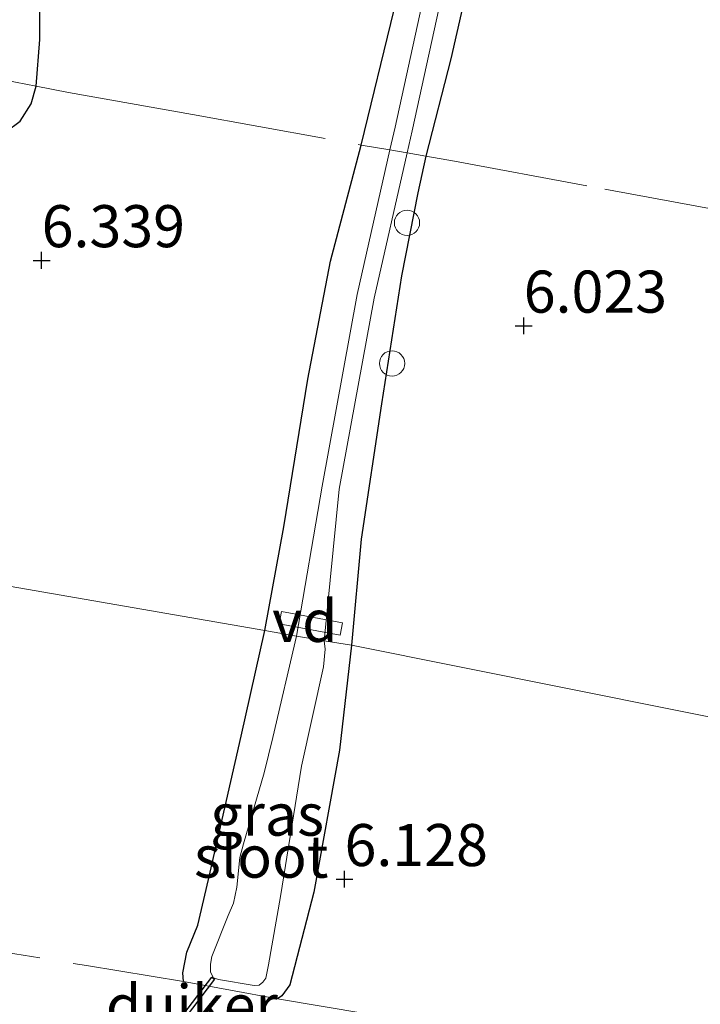
# Model space of a CAD drawing. Units: metres. Extents: x 199997 to 210015, y 462500 to 468753.
# Drawn here: x 209312 to 209352, y 463428 to 463487 of the extents above; entities that cross this region are included whole.
import ezdxf
from ezdxf.enums import TextEntityAlignment as Align

# ---------------------------------------------------------------- set-up
doc = ezdxf.new("R2010")
doc.units = ezdxf.units.M
doc.linetypes.add('IE-TERREINAFSCHEIDING', pattern=[10, 8, -2])
doc.layers.get('0').update_dxf_attribs({"lineweight": 25})
for name, color, linetype, lineweight in [('B-ME-AL-OVERIG-GV-B7', 7, 'BV-GELEIDERAIL', 18), ('B-ME-AL-OVERIG-S-B1', 7, 'Continuous', 18), ('B-ME-IE-GRASLAND-GV-B6', 93, 'Continuous', 18), ('B-ME-IE-GRONDWERKLIJN-GROND_INGERICHT-GV-B6', 253, 'Continuous', 18), ('B-ME-IE-HULPGEOMETRIE-L-B1', 53, 'Continuous', 18), ('B-ME-IE-TERREINAFSCHEIDING-RASTERHEKWERK-L-B1', 8, 'IE-TERREINAFSCHEIDING', 18), ('B-ME-OG-WATER-GV-B6', 153, 'Continuous', 18)]:
    doc.layers.add(name, color=color, linetype=linetype, lineweight=lineweight)
for name, color, linetype in [('B-ME-GW-HOOGTEPUNT-S-B1', 10, 'Continuous'), ('B-ME-GW-INSTEEKWATERGANG-L-B1', 10, 'Continuous'), ('B-ME-KW-DUIKER-GV-B6', 10, 'Continuous'), ('B-ME-OG-BREUK-L-B1', 10, 'Continuous')]:
    doc.layers.add(name, color=color, linetype=linetype)
doc.styles.add('NLCS-ISO', font='NLCS-ISO.TTF')
doc.linetypes.add('BV-GELEIDERAIL', pattern='A,10,-3,[108,NLCS.SHX,S=1,R=0,X=0,Y=0],-3', length=16)

# ---------------------------------------------------------------- blocks, each defined once
blk = doc.blocks.new('hoogtepunt')
for p, q in [((-0.5, 0), (0.5, 0)), ((0, 0.5), (0, -0.5))]:
    blk.add_line(p, q)
blk = doc.blocks.new('dtb')
blk.add_circle((0, 0), 0.75)

msp = doc.modelspace()

# ---------------------------------------------------------------- linework, layer by layer
at = {"layer": 'B-ME-AL-OVERIG-GV-B7'}
msp.add_polyline3d([(209327.4205, 463451.5633, 5.8483), (209331.0405, 463450.8823, 5.8483), (209330.9025, 463450.1513, 5.8483), (209327.2825, 463450.8313, 5.8483), (209327.4205, 463451.5633, 5.8483)], dxfattribs=at)
at = {"layer": 'B-ME-GW-INSTEEKWATERGANG-L-B1'}
for points in [[(209359.5247, 463593.9576, 5.4059), (209357.8941, 463585.9334, 5.4859), (209357.3319, 463581.0361, 5.5979), (209356.2175, 463575.9575, 5.6299), (209354.7808, 463570.501, 5.5819), (209353.7177, 463562.3281, 5.5659), (209352.6743, 463555.8403, 5.5419), (209351.7861, 463549.2592, 5.5499), (209350.598, 463543.4937, 5.5659), (209348.6047, 463534.3573, 5.5739), (209346.9003, 463525.2836, 5.7179), (209345.4436, 463518.1581, 5.7339), (209344.1681, 463511.5927, 5.8379), (209342.8702, 463505.317, 5.8139), (209340.6188, 463497.6663, 5.7739), (209339.0631, 463491.385, 5.8939), (209337.4743, 463484.4016, 5.8779), (209335.9961, 463478.6299, 5.8779), (209335.5251, 463476.441, 5.8693), (209334.5604, 463471.5188, 5.9013), (209333.3563, 463463.899, 5.8933), (209332.1615, 463455.8521, 5.9413), (209331.5791, 463449.5516, 6.0173)], [(209326.4395, 463450.4345, 5.9357), (209327.5565, 463456.5977, 5.9652), (209328.9788, 463465.375, 5.8532), (209330.338, 463472.3904, 5.87), (209332.1578, 463479.2762, 5.9522), (209334.1172, 463487.3293, 5.9378), (209335.8913, 463495.7984, 5.909), (209337.9921, 463503.5853, 5.8226), (209339.7275, 463510.8346, 5.7722), (209341.2626, 463518.2827, 5.7506), (209342.0294, 463524.0381, 5.7218), (209342.4934, 463527.0446, 5.6786), (209342.817, 463528.8364, 5.6714), (209344.441, 463534.8717, 5.5274), (209345.6305, 463540.542, 5.513), (209347.0862, 463546.639, 5.4842), (209347.9802, 463552.5495, 5.4914), (209349.1881, 463561.3617, 5.4338), (209350.653, 463570.0343, 5.5202), (209352.4246, 463577.2845, 5.6066), (209353.7471, 463582.8416, 5.5418), (209354.7091, 463589.2905, 5.4266)], [(209321.5939, 463429.5586, 6.0649), (209321.5521, 463430.0772, 6.0649), (209321.805, 463431.3042, 6.0649), (209322.4474, 463432.9127, 6.0649), (209323.0885, 463435.6396, 6.0649), (209325.0156, 463444.1469, 6.0649), (209326.4395, 463450.4345, 5.9357)], [(209331.5791, 463449.5516, 6.0173), (209330.8661, 463443.3208, 6.1069), (209329.3332, 463434.8724, 6.1069), (209327.9095, 463429.3736, 6.1069), (209327.45, 463428.7106, 6.1069), (209327.1877, 463428.5333, 6.1069)]]:
    msp.add_polyline3d(points, dxfattribs=at)
at = {"layer": 'B-ME-IE-GRASLAND-GV-B6'}
for points in [[(209357.1962, 463594.3154, 5.3788), (209355.7706, 463586.3522, 5.3788), (209354.975, 463581.0709, 5.3788), (209353.9079, 463577.1461, 5.3788), (209352.8016, 463573.172, 5.3788), (209351.8666, 463568.3633, 5.3788), (209350.7531, 463561.0276, 5.3788), (209349.3, 463552.2576, 5.3948), (209348.6448, 463546.9665, 5.4268), (209347.4726, 463542.5783, 5.418), (209347.0203, 463540.5467, 5.4356), (209345.8583, 463534.066, 5.4356), (209344.2424, 463526.0325, 5.462), (209343.343, 463521.331, 5.594), (209342.0325, 463514.3416, 5.6028), (209340.8209, 463507.8373, 5.6468), (209337.2009, 463494.235, 5.6468), (209334.1665, 463480.3561, 5.6468), (209333.8583, 463478.9981, 5.6468), (209331.9073, 463470.4013, 5.6468), (209329.8361, 463459.0037, 5.6468), (209328.3147, 463450.1018, 5.6627), (209326.4395, 463450.4345, 5.9357)], [(209329.9606, 463449.8225, 5.6627), (209330.8387, 463458.8221, 5.6468), (209332.9304, 463470.1909, 5.6468), (209334.8892, 463478.8226, 5.6468), (209335.1857, 463480.129, 5.6468), (209338.216, 463493.9891, 5.6468), (209341.8402, 463507.6071, 5.6468), (209343.0589, 463514.1498, 5.6028), (209344.369, 463521.1367, 5.594), (209345.2671, 463525.8315, 5.462), (209346.8841, 463533.8709, 5.4356), (209348.0443, 463540.341, 5.4356), (209348.487, 463542.33, 5.418), (209349.6722, 463546.7667, 5.4268), (209350.3336, 463552.1081, 5.3948), (209351.7844, 463560.8639, 5.3788), (209352.8958, 463568.1852, 5.3788), (209353.8187, 463572.9319, 5.3788), (209354.9147, 463576.8691, 5.3788), (209355.9985, 463580.8554, 5.3788), (209356.801, 463586.1824, 5.3788), (209358.2342, 463594.188, 5.3788)], [(209359.5247, 463593.9576, 5.4059), (209357.8941, 463585.9334, 5.4859), (209357.3319, 463581.0361, 5.5979), (209356.2175, 463575.9575, 5.6299), (209354.7808, 463570.501, 5.5819), (209353.7177, 463562.3281, 5.5659), (209352.6743, 463555.8403, 5.5419), (209351.7861, 463549.2592, 5.5499), (209350.598, 463543.4937, 5.5659), (209348.6047, 463534.3573, 5.5739), (209346.9003, 463525.2836, 5.7179), (209345.4436, 463518.1581, 5.7339), (209344.1681, 463511.5927, 5.8379), (209342.8702, 463505.317, 5.8139), (209340.6188, 463497.6663, 5.7739), (209339.0631, 463491.385, 5.8939), (209337.4743, 463484.4016, 5.8779), (209335.9961, 463478.6299, 5.8779), (209335.5251, 463476.441, 5.8693), (209334.5604, 463471.5188, 5.9013), (209333.3563, 463463.899, 5.8933), (209332.1615, 463455.8521, 5.9413), (209331.5791, 463449.5516, 6.0173), (209329.9606, 463449.8225, 5.6627)], [(209326.4395, 463450.4345, 5.9357), (209327.5565, 463456.5977, 5.9652), (209328.9788, 463465.375, 5.8532), (209330.338, 463472.3904, 5.87), (209332.1578, 463479.2762, 5.9522), (209334.1172, 463487.3293, 5.9378), (209335.8913, 463495.7984, 5.909), (209337.9921, 463503.5853, 5.8226), (209339.7275, 463510.8346, 5.7722), (209341.2626, 463518.2827, 5.7506), (209342.0294, 463524.0381, 5.7218), (209342.4934, 463527.0446, 5.6786), (209342.817, 463528.8364, 5.6714), (209344.441, 463534.8717, 5.5274), (209345.6305, 463540.542, 5.513), (209347.0862, 463546.639, 5.4842), (209347.9802, 463552.5495, 5.4914), (209349.1881, 463561.3617, 5.4338), (209350.653, 463570.0343, 5.5202), (209352.4246, 463577.2845, 5.6066), (209353.7471, 463582.8416, 5.5418), (209354.7091, 463589.2905, 5.4266)], [(209326.4395, 463450.4345, 5.9357), (209328.3147, 463450.1018, 5.6627), (209326.8993, 463444.0632, 5.6627), (209326.3874, 463441.9772, 5.6627), (209325.1577, 463437.751, 5.6627), (209324.9492, 463436.9293, 5.6627), (209324.7698, 463435.1781, 5.6627), (209324.5723, 463434.2169, 5.6627), (209324.2597, 463433.4821, 5.6627), (209323.2895, 463431.0498, 5.6627), (209323.1982, 463430.5998, 5.6627), (209323.2111, 463430.1327, 5.6627), (209323.3708, 463429.7917, 5.6627), (209323.6703, 463429.6799, 5.6627), (209325.7939, 463429.3364, 5.6627), (209326.086, 463429.358, 5.6627), (209326.3149, 463429.5256, 5.6627), (209326.4942, 463429.7751, 5.6627), (209326.642, 463430.5558, 5.6627), (209327.3706, 463434.6201, 5.6627), (209328.6077, 463442.3727, 5.6627), (209329.9185, 463448.2774, 5.6627), (209330.0123, 463449.3118, 5.6627), (209329.9606, 463449.8225, 5.6627), (209331.5791, 463449.5516, 6.0173), (209330.8661, 463443.3208, 6.1069), (209329.3332, 463434.8724, 6.1069), (209327.9095, 463429.3736, 6.1069), (209327.45, 463428.7106, 6.1069), (209327.1877, 463428.5333, 6.1069), (209321.5939, 463429.5586, 6.0649), (209321.5521, 463430.0772, 6.0649), (209321.805, 463431.3042, 6.0649), (209322.4474, 463432.9127, 6.0649), (209323.0885, 463435.6396, 6.0649), (209325.0156, 463444.1469, 6.0649), (209326.4395, 463450.4345, 5.9357)]]:
    msp.add_polyline3d(points, dxfattribs=at)
at = {"layer": 'B-ME-IE-GRONDWERKLIJN-GROND_INGERICHT-GV-B6'}
for points in [[(209376.5029, 463440.5534, 5.8917), (209331.5791, 463449.5516, 6.0173), (209332.1615, 463455.8521, 5.9413), (209333.3563, 463463.899, 5.8933), (209334.5604, 463471.5188, 5.9013), (209335.5251, 463476.441, 5.8693), (209335.9961, 463478.6299, 5.8779), (209337.4743, 463484.4016, 5.8779), (209339.0631, 463491.385, 5.8939), (209340.6188, 463497.6663, 5.7739), (209342.8702, 463505.317, 5.8139), (209344.1681, 463511.5927, 5.8379), (209345.4436, 463518.1581, 5.7339), (209346.9003, 463525.2836, 5.7179), (209348.6047, 463534.3573, 5.5739), (209350.598, 463543.4937, 5.5659), (209351.7861, 463549.2592, 5.5499), (209352.6743, 463555.8403, 5.5419)], [(209334.1172, 463487.3293, 5.9378), (209332.1578, 463479.2762, 5.9522), (209330.338, 463472.3904, 5.87), (209328.9788, 463465.375, 5.8532), (209327.5565, 463456.5977, 5.9652), (209326.4395, 463450.4345, 5.9357), (209304.9515, 463454.1638, 6.2176), (209304.9771, 463461.7426, 6.3714), (209305.4052, 463470.3443, 6.3954), (209306.0714, 463478.6054, 6.3954), (209305.268, 463484.021, 7.0274), (209305.292, 463484.2579, 7.0851), (209309.9377, 463483.6308, 6.6099), (209310.1472, 463485.6668, 6.5235), (209305.5157, 463486.4226, 7.1427), (209305.543, 463486.686, 7.1424), (209305.63, 463487.534, 7.034)], [(209297.9101, 463421.9818, 6.2344), (209298.3248, 463428.8675, 6.1504), (209298.3148, 463433.5439, 6.1875), (209298.3134, 463434.1538, 6.1924), (209298.6523, 463438.0972, 6.1924), (209299.4719, 463441.2581, 6.1924), (209300.4067, 463443.2944, 6.1924), (209302.9518, 463446.8393, 6.1924), (209303.5965, 463447.97, 6.1924), (209304.2156, 463450.1607, 6.1924), (209304.9515, 463454.1638, 6.2176), (209326.4395, 463450.4345, 5.9357), (209325.0156, 463444.1469, 6.0649), (209323.0885, 463435.6396, 6.0649), (209322.4474, 463432.9127, 6.0649), (209321.805, 463431.3042, 6.0649), (209321.5521, 463430.0772, 6.0649), (209321.5939, 463429.5586, 6.0649)], [(209321.5939, 463429.5586, 6.0649), (209327.1877, 463428.5333, 6.1069), (209327.45, 463428.7106, 6.1069), (209327.9095, 463429.3736, 6.1069), (209329.3332, 463434.8724, 6.1069), (209330.8661, 463443.3208, 6.1069), (209331.5791, 463449.5516, 6.0173), (209376.5029, 463440.5534, 5.8917), (209375.013, 463436.689, 6.034), (209372.532, 463429.498, 5.989), (209370.9685, 463424.7768, 5.8)]]:
    msp.add_polyline3d(points, dxfattribs=at)
at = {"layer": 'B-ME-IE-HULPGEOMETRIE-L-B1'}
msp.add_polyline3d([(209489.1853, 463415.4627, 3.529), (209387.0444, 463437.8107, 3.529), (209378.5261, 463439.7535, 5.5313), (209376.5029, 463440.5534, 5.8917), (209331.5791, 463449.5516, 6.0173), (209329.9606, 463449.8225, 5.6627), (209328.3147, 463450.1018, 5.6627), (209326.4395, 463450.4345, 5.9357), (209304.9515, 463454.1638, 6.2176), (209299.031, 463455.6038, 7.3951), (209299.016, 463455.6073, 7.4486), (209297.159, 463456.0421, 7.4981), (209296.6705, 463455.1447, 7.4994), (209291.0935, 463457.4578, 7.386), (209287.4228, 463458.4274, 8.5719), (209274.802, 463461.584, 7.8782), (209272.2832, 463462.253, 7.9188), (209266.5408, 463463.7323, 9.6199), (209264.5867, 463464.1064, 9.8532), (209261.7922, 463464.7213, 9.7767), (209236.3702, 463471.0445, 9.8259)], dxfattribs=at)
at = {"layer": 'B-ME-IE-TERREINAFSCHEIDING-RASTERHEKWERK-L-B1'}
msp.add_line((209327.1877, 463428.5333, 6.1069), (209321.5939, 463429.5586, 6.0649), dxfattribs=at)
for points in [[(209299.715, 463459.3656, 7.4407), (209299.8314, 463459.412, 7.4207), (209302.3659, 463460.2049, 6.8834), (209302.83, 463464.327, 6.751), (209305.268, 463484.021, 7.0274), (209310.0062, 463483.3231, 6.5682), (209310.9988, 463483.133, 6.4765), (209312.8373, 463482.7808, 6.2293), (209314.7661, 463482.4113, 6.1282), (209322.1384, 463481.097, 6.0002), (209332.1578, 463479.2762, 5.9522), (209333.8583, 463478.9981, 5.6468), (209334.8892, 463478.8226, 5.6468), (209335.9961, 463478.6299, 5.8779), (209337.7002, 463478.3331, 5.9922), (209346.6362, 463476.6579, 6.2002), (209355.4421, 463475.0363, 6.2802)], [(209305.1641, 463432.2565, 6.108), (209315.8391, 463430.5149, 6.108), (209321.5939, 463429.5586, 6.0649)], [(209327.1877, 463428.5333, 6.1069), (209339.7376, 463426.4148, 6.1864), (209355.4417, 463423.7, 6.5839), (209361.4693, 463422.6492, 6.6091), (209370.771, 463421.06, 5.853), (209371.6502, 463420.893, 5.2881), (209381.3308, 463419.0539, 3.718), (209381.4492, 463419.0939, 3.529), (209383.5223, 463419.7945, 3.529)]]:
    msp.add_polyline3d(points, dxfattribs=at)
at = {"layer": 'B-ME-KW-DUIKER-GV-B6'}
msp.add_polyline3d([(209323.2718, 463429.8267, 5.661), (209323.4312, 463429.7058, 5.661), (209320.3212, 463425.6045, 5.3773), (209320.1618, 463425.7253, 5.3773), (209323.2718, 463429.8267, 5.661)], dxfattribs=at)
at = {"layer": 'B-ME-OG-BREUK-L-B1'}
msp.add_polyline3d([(209306.684, 463479.0323, 6.2224), (209309.5537, 463479.5429, 6.2416), (209311.0418, 463480.059, 6.2032), (209311.8983, 463480.7065, 6.1936), (209312.5529, 463481.7365, 6.2032), (209312.8373, 463482.7808, 6.2293), (209313.0646, 463485.5499, 6.2293), (209313.0662, 463487.5475, 6.2293), (209312.9135, 463488.8533, 6.2293), (209312.2148, 463492.946, 6.2517), (209312.2871, 463499.7417, 6.3045), (209313.7051, 463504.2449, 6.2285), (209315.7757, 463509.0228, 6.1525), (209317.81, 463514.7648, 6.1525), (209319.8573, 463523.4171, 6.1981), (209321.4696, 463529.5481, 6.1981), (209323.8895, 463540.0771, 6.0917), (209326.7843, 463549.8966, 5.9853), (209328.8145, 463557.2314, 5.8789), (209330.0945, 463563.8452, 5.8789), (209332.8162, 463575.2845, 5.8941), (209333.7624, 463582.4578, 5.8941), (209335.6405, 463593.9552, 5.8789)], dxfattribs=at)
at = {"layer": 'B-ME-OG-WATER-GV-B6'}
for points in [[(209329.9606, 463449.8225, 5.6627), (209328.3147, 463450.1018, 5.6627), (209329.8361, 463459.0037, 5.6468), (209331.9073, 463470.4013, 5.6468), (209333.8583, 463478.9981, 5.6468), (209334.1665, 463480.3561, 5.6468), (209337.2009, 463494.235, 5.6468), (209340.8209, 463507.8373, 5.6468), (209342.0325, 463514.3416, 5.6028), (209343.343, 463521.331, 5.594), (209344.2424, 463526.0325, 5.462), (209345.8583, 463534.066, 5.4356), (209347.0203, 463540.5467, 5.4356), (209347.4726, 463542.5783, 5.418), (209348.6448, 463546.9665, 5.4268), (209349.3, 463552.2576, 5.3948), (209350.7531, 463561.0276, 5.3788), (209351.8666, 463568.3633, 5.3788), (209352.8016, 463573.172, 5.3788), (209353.9079, 463577.1461, 5.3788), (209354.975, 463581.0709, 5.3788), (209355.7706, 463586.3522, 5.3788), (209357.1962, 463594.3154, 5.3788)], [(209358.2342, 463594.188, 5.3788), (209356.801, 463586.1824, 5.3788), (209355.9985, 463580.8554, 5.3788), (209354.9147, 463576.8691, 5.3788), (209353.8187, 463572.9319, 5.3788), (209352.8958, 463568.1852, 5.3788), (209351.7844, 463560.8639, 5.3788), (209350.3336, 463552.1081, 5.3948), (209349.6722, 463546.7667, 5.4268), (209348.487, 463542.33, 5.418), (209348.0443, 463540.341, 5.4356), (209346.8841, 463533.8709, 5.4356), (209345.2671, 463525.8315, 5.462), (209344.369, 463521.1367, 5.594), (209343.0589, 463514.1498, 5.6028), (209341.8402, 463507.6071, 5.6468), (209338.216, 463493.9891, 5.6468), (209335.1857, 463480.129, 5.6468), (209334.8892, 463478.8226, 5.6468), (209332.9304, 463470.1909, 5.6468), (209330.8387, 463458.8221, 5.6468), (209329.9606, 463449.8225, 5.6627)], [(209329.9606, 463449.8225, 5.6627), (209330.0123, 463449.3118, 5.6627), (209329.9185, 463448.2774, 5.6627), (209328.6077, 463442.3727, 5.6627), (209327.3706, 463434.6201, 5.6627), (209326.642, 463430.5558, 5.6627), (209326.4942, 463429.7751, 5.6627), (209326.3149, 463429.5256, 5.6627), (209326.086, 463429.358, 5.6627), (209325.7939, 463429.3364, 5.6627), (209323.6703, 463429.6799, 5.6627), (209323.3708, 463429.7917, 5.6627), (209323.2111, 463430.1327, 5.6627), (209323.1982, 463430.5998, 5.6627), (209323.2895, 463431.0498, 5.6627), (209324.2597, 463433.4821, 5.6627), (209324.5723, 463434.2169, 5.6627), (209324.7698, 463435.1781, 5.6627), (209324.9492, 463436.9293, 5.6627), (209325.1577, 463437.751, 5.6627), (209326.3874, 463441.9772, 5.6627), (209326.8993, 463444.0632, 5.6627), (209328.3147, 463450.1018, 5.6627), (209329.9606, 463449.8225, 5.6627)]]:
    msp.add_polyline3d(points, dxfattribs=at)

# ---------------------------------------------------------------- block references
at = {"layer": 'B-ME-AL-OVERIG-S-B1', "rotation": 90}
for p in [(209334.8784, 463474.6585, 5.7755), (209333.9894, 463466.3039, 5.8371)]:
    msp.add_blockref('dtb', p, dxfattribs=at)
at = {"layer": 'B-ME-GW-HOOGTEPUNT-S-B1', "rotation": 90}
for p in [(209313.169, 463472.43, 6.339), (209313.169, 463472.43, 6.339), (209341.812, 463468.54, 6.0235), (209341.812, 463468.54, 6.0235), (209331.166, 463435.647, 6.1276), (209331.166, 463435.647, 6.1276)]:
    msp.add_blockref('hoogtepunt', p, dxfattribs=at)

# ---------------------------------------------------------------- texts
at = {"layer": 'B-ME-AL-OVERIG-GV-B7', "ltscale": 0.2, "style": 'NLCS-ISO'}
msp.add_text('vd', height=2.5, dxfattribs=at).set_placement((209328.8133, 463450.9983), align=Align.MIDDLE_CENTER)
at = {"layer": 'B-ME-GW-HOOGTEPUNT-S-B1', "ltscale": 0.2, "style": 'NLCS-ISO'}
for s, p in [('6.339', (209313.169, 463472.43, 6.339)), ('6.339', (209313.169, 463472.43, 6.339)), ('6.023', (209341.812, 463468.54, 6.0235)), ('6.023', (209341.812, 463468.54, 6.0235)), ('6.128', (209331.166, 463435.647, 6.1276)), ('6.128', (209331.166, 463435.647, 6.1276))]:
    msp.add_text(s, height=2.5, dxfattribs=at).set_placement(p, align=Align.BOTTOM_LEFT)
at = {"layer": 'B-ME-IE-GRASLAND-GV-B6', "ltscale": 0.2, "style": 'NLCS-ISO'}
msp.add_text('gras', height=2.5, dxfattribs=at).set_placement((209326.5656, 463439.4839), align=Align.MIDDLE_CENTER)
at = {"layer": 'B-ME-KW-DUIKER-GV-B6', "ltscale": 0.2, "style": 'NLCS-ISO'}
msp.add_text('duiker', height=2.5, dxfattribs=at).set_placement((209322.0916, 463428.1378), align=Align.MIDDLE_CENTER)
at = {"layer": 'B-ME-OG-WATER-GV-B6', "ltscale": 0.2, "style": 'NLCS-ISO'}
msp.add_text('sloot', height=2.5, dxfattribs=at).set_placement((209326.2171, 463436.9888), align=Align.MIDDLE_CENTER)

doc.saveas('drawing.dxf')
